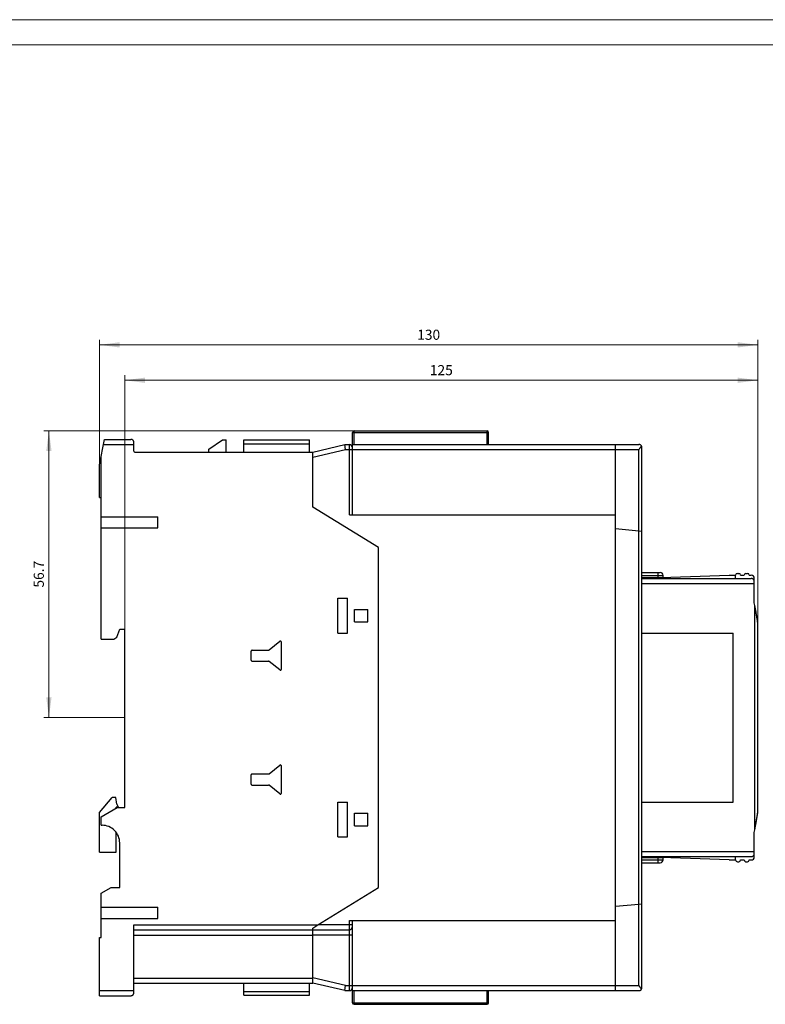
# Model space of a CAD drawing. Extents: x 0 to 420, y 0 to 297.
# Drawn here: x 126 to 274, y 102 to 297 of the extents above; entities that cross this region are included whole.
import ezdxf
from ezdxf.enums import TextEntityAlignment as Align

# ---------------------------------------------------------------- set-up
doc = ezdxf.new("R2010")
doc.units = 0
doc.header["$LTSCALE"] = 5
doc.header["$MEASUREMENT"] = 0
for name, color, linetype in [('11000_LEFT', 7, 'CONTINUOUS'), ('11100_LEFT_DIM', 7, 'CONTINUOUS'), ('90000_FRAME', 7, 'CONTINUOUS')]:
    doc.layers.add(name, color=color, linetype=linetype)
doc.styles.get("Standard").update_dxf_attribs({"font": 'txt.shx'})

msp = doc.modelspace()

# ---------------------------------------------------------------- linework, layer by layer
at = {"layer": '11000_LEFT', "color": 7, "linetype": 'CONTINUOUS', "lineweight": 25}
for p, q in [((191.949997, 215.400002), (218.849999, 215.400002)), ((191.949997, 212.999901), (191.949997, 215.400002)), ((192.249996, 215.700001), (218.549995, 215.700001)), ((192.249996, 215.400002), (192.249996, 215.700001)), ((192.249996, 212.999901), (192.249996, 215.400002)), ((218.549995, 215.400002), (218.549995, 215.700001)), ((218.549995, 212.999901), (218.549995, 215.400002)), ((218.849999, 212.999901), (218.849999, 215.400002)), ((141.949997, 209), (142.949997, 214)), ((142.749997, 213), (148.749999, 213)), ((142.949997, 214), (148.149999, 214)), ((148.169348, 213.999687), (148.149999, 214)), ((148.191567, 213.998554), (148.169348, 213.999687)), ((148.217008, 213.996243), (148.191567, 213.998554)), ((148.244602, 213.99247), (148.217008, 213.996243)), ((148.274753, 213.986839), (148.244602, 213.99247)), ((148.306543, 213.979206), (148.274753, 213.986839)), ((148.339187, 213.96936), (148.306543, 213.979206)), ((148.373027, 213.956814), (148.339187, 213.96936)), ((148.40771, 213.941483), (148.373027, 213.956814)), ((148.442721, 213.923355), (148.40771, 213.941483)), ((148.477545, 213.902412), (148.442721, 213.923355)), ((148.511669, 213.878632), (148.477545, 213.902412)), ((148.54458, 213.852001), (148.511669, 213.878632)), ((148.576513, 213.821926), (148.54458, 213.852001)), ((148.60752, 213.788002), (148.576513, 213.821926)), ((148.636964, 213.750343), (148.60752, 213.788002)), ((148.664212, 213.709084), (148.636964, 213.750343)), ((148.688627, 213.664345), (148.664212, 213.709084)), ((148.709594, 213.616299), (148.688627, 213.664345)), ((148.726637, 213.565353), (148.709594, 213.616299)), ((148.739334, 213.512001), (148.726637, 213.565353)), ((148.747262, 213.456722), (148.739334, 213.512001)), ((148.749999, 213.399998), (148.747262, 213.456722)), ((148.749999, 211.700001), (148.749999, 213.399998)), ((163.549997, 212.099998), (166.259996, 213.900002)), ((166.259996, 213.900002), (166.949997, 213.900002)), ((166.949997, 211.5), (166.949997, 213.900002)), ((170.449997, 213.900002), (183.449997, 213.900002)), ((170.449997, 211.5), (170.449997, 213.900002)), ((170.449997, 213.150764), (183.449997, 213.150764)), ((183.449997, 211.5), (183.449997, 213.900002)), ((184.099999, 211.498924), (190.449997, 213)), ((190.566586, 212), (190.449997, 213)), ((190.449997, 213), (191.349999, 213)), ((191.349999, 199.099998), (191.349999, 213)), ((191.949997, 212.999901), (243.949997, 212.999901)), ((191.949997, 211.999901), (191.949997, 212.999901)), ((243.949997, 213), (248.549995, 213)), ((243.949997, 105), (243.949997, 213)), ((248.587135, 212.998814), (248.549995, 213)), ((248.624924, 212.995205), (248.587135, 212.998814)), ((248.6632, 212.98909), (248.624924, 212.995205)), ((248.701683, 212.980392), (248.6632, 212.98909)), ((248.740082, 212.969032), (248.701683, 212.980392)), ((248.701683, 212.196453), (248.740082, 212.246689)), ((248.778137, 212.954929), (248.740082, 212.969032)), ((248.740082, 212.246689), (248.778137, 212.296814)), ((248.815552, 212.938011), (248.778137, 212.954929)), ((248.778137, 212.296814), (248.815552, 212.346546)), ((248.852066, 212.91832), (248.815552, 212.938011)), ((248.815552, 212.346546), (248.852066, 212.395626)), ((248.887428, 212.895973), (248.852066, 212.91832)), ((248.852066, 212.395626), (248.887428, 212.443813)), ((248.921379, 212.871086), (248.887428, 212.895973)), ((248.887428, 212.443813), (248.921379, 212.490864)), ((248.953682, 212.843784), (248.921379, 212.871086)), ((248.921379, 212.490864), (248.953682, 212.536533)), ((248.984085, 212.814186), (248.953682, 212.843784)), ((248.953682, 212.536533), (248.984085, 212.580578)), ((249.012474, 212.782238), (248.984085, 212.814186)), ((248.984085, 212.580578), (249.012474, 212.622959)), ((249.039703, 212.746559), (249.012474, 212.782238)), ((249.012474, 212.622959), (249.039703, 212.665199)), ((249.065399, 212.70702), (249.039703, 212.746559)), ((249.039703, 212.665199), (249.065399, 212.70705)), ((249.149994, 195.808456), (249.149994, 212.400002)), ((142.249997, 174.5), (142.249997, 210.5)), ((148.949998, 211.5), (184.099999, 211.5)), ((163.549997, 211.5), (163.549997, 212.099998)), ((184.099999, 210.471363), (190.566586, 212)), ((184.099999, 200.630001), (184.099999, 211.5)), ((190.566586, 212), (191.949997, 212)), ((191.949997, 211.999901), (243.949997, 211.999901)), ((191.949997, 199.099899), (191.949997, 211.999901)), ((243.949997, 212), (248.549995, 212)), ((248.549995, 212), (248.587135, 212.047947)), ((248.549995, 195.865173), (248.549995, 212)), ((248.587135, 212.047947), (248.624924, 212.096794)), ((248.624924, 212.096794), (248.6632, 212.146393)), ((248.6632, 212.146393), (248.701683, 212.196453)), ((141.949997, 202.5), (141.949997, 209)), ((141.949997, 202.5), (142.249997, 202.5)), ((197.099999, 192.630001), (184.099999, 200.630001)), ((142.249997, 198.720001), (153.449997, 198.720001)), ((153.449997, 196.490002), (153.449997, 198.720001)), ((191.349999, 199.099998), (191.949997, 199.099998)), ((191.949997, 199.099899), (243.949997, 199.099899)), ((142.249997, 196.490002), (153.449997, 196.490002)), ((248.549995, 195.865173), (243.949997, 196.299999)), ((248.539993, 122.133884), (248.539993, 195.866116)), ((249.149994, 195.808456), (248.549995, 195.865173)), ((249.139999, 122.190601), (249.139999, 195.809399)), ((197.099999, 125.369999), (197.099999, 192.630001)), ((249.139999, 187.700001), (252.75, 187.700001)), ((249.139999, 187.1), (253.349999, 187.1)), ((249.14003, 186.552006), (266.359917, 187.153)), ((252.349999, 187.1), (252.349999, 187.700001)), ((252.349999, 186.700001), (252.349999, 187.1)), ((253.349999, 186.700001), (253.349999, 187.1)), ((266.359917, 187.153), (267.649994, 187.153)), ((267.649994, 187.153036), (267.650513, 187.153036)), ((267.649994, 186.500019), (267.649994, 187.153036)), ((267.649994, 186.500023), (267.649994, 187.153)), ((268.000496, 187.500019), (268.300499, 187.500019)), ((268.650482, 187.153036), (269.350494, 187.153036)), ((269.700501, 187.500019), (270.000504, 187.500019)), ((270.350525, 187.153036), (270.750504, 187.153036)), ((249.139999, 186.700001), (253.349999, 186.700001)), ((249.139999, 185.5), (271.349991, 185.5)), ((249.140007, 186.5), (270.75, 186.5)), ((270.784119, 186.498997), (270.75, 186.5)), ((270.818787, 186.495953), (270.784119, 186.498997)), ((270.853912, 186.490803), (270.818787, 186.495953)), ((270.889267, 186.483484), (270.853912, 186.490803)), ((270.924637, 186.473938), (270.889267, 186.483484)), ((270.959793, 186.462097), (270.924637, 186.473938)), ((270.994537, 186.447905), (270.959793, 186.462097)), ((271.028641, 186.431328), (270.994537, 186.447905)), ((271.061905, 186.412441), (271.028641, 186.431328)), ((271.094132, 186.391338), (271.061905, 186.412441)), ((271.125137, 186.368111), (271.094132, 186.391338)), ((271.154709, 186.34285), (271.125137, 186.368111)), ((271.182678, 186.315651), (271.154709, 186.34285)), ((271.208893, 186.286526), (271.182678, 186.315651)), ((271.234116, 186.254343), (271.208893, 186.286526)), ((271.258164, 186.218853), (271.234116, 186.254343)), ((271.280457, 186.180256), (271.258164, 186.218853)), ((271.300446, 186.138752), (271.280457, 186.180256)), ((271.317551, 186.094549), (271.300446, 186.138752)), ((271.331329, 186.048027), (271.317551, 186.094549)), ((271.341522, 185.999731), (271.331329, 186.048027)), ((271.347839, 185.950205), (271.341522, 185.999731)), ((271.349991, 185.9), (271.347839, 185.950205)), ((271.349991, 181.700001), (271.349991, 185.9)), ((271.350494, 185.900021), (271.350494, 186.553038)), ((189.049995, 182.6), (190.949997, 182.6)), ((189.049995, 175.700001), (189.049995, 182.6)), ((190.949997, 175.700001), (190.949997, 182.6)), ((271.46991, 181.062479), (271.449997, 181.169653)), ((271.449997, 136.830347), (271.449997, 181.169653)), ((192.349999, 180.4), (194.949997, 180.4)), ((192.349999, 177.9), (192.349999, 180.4)), ((194.949997, 177.9), (194.949997, 180.4)), ((271.489716, 180.955307), (271.46991, 181.062479)), ((271.509399, 180.848217), (271.489716, 180.955307)), ((271.528946, 180.741295), (271.509399, 180.848217)), ((271.548355, 180.634626), (271.528946, 180.741295)), ((271.567596, 180.528292), (271.548355, 180.634626)), ((271.566162, 180.568983), (271.549957, 180.657473)), ((271.550003, 180.625809), (271.550003, 180.65748)), ((271.58223, 180.480875), (271.566162, 180.568983)), ((271.58667, 180.422377), (271.567596, 180.528292)), ((271.59816, 180.393211), (271.58223, 180.480875)), ((271.60556, 180.316963), (271.58667, 180.422377)), ((271.613922, 180.306049), (271.59816, 180.393211)), ((271.624252, 180.212139), (271.60556, 180.316963)), ((271.629517, 180.219454), (271.613922, 180.306049)), ((271.642731, 180.107985), (271.624252, 180.212139)), ((271.644943, 180.133482), (271.629517, 180.219454)), ((271.660996, 180.004585), (271.642731, 180.107985)), ((271.660172, 180.048197), (271.644943, 180.133482)), ((271.675217, 179.963655), (271.660172, 180.048197)), ((271.679001, 179.902023), (271.660996, 180.004585)), ((271.690048, 179.879921), (271.675217, 179.963655)), ((271.696762, 179.800385), (271.679001, 179.902023)), ((271.704666, 179.797052), (271.690048, 179.879921)), ((271.714264, 179.699753), (271.696762, 179.800385)), ((271.719132, 179.714689), (271.704666, 179.797052)), ((271.731491, 179.60021), (271.714264, 179.699753)), ((271.733749, 179.631104), (271.719132, 179.714689)), ((271.748428, 179.501842), (271.731491, 179.60021)), ((271.748535, 179.546247), (271.733749, 179.631104)), ((271.765228, 179.403681), (271.748428, 179.501842)), ((271.763428, 179.460287), (271.748535, 179.546247)), ((271.778442, 179.373388), (271.763428, 179.460287)), ((271.782288, 179.303516), (271.765228, 179.403681)), ((271.793518, 179.285715), (271.778442, 179.373388)), ((271.799561, 179.201595), (271.782288, 179.303516)), ((271.808624, 179.197437), (271.793518, 179.285715)), ((271.816986, 179.098269), (271.799561, 179.201595)), ((271.823746, 179.108717), (271.808624, 179.197437)), ((192.349999, 177.9), (194.949997, 177.9)), ((271.834488, 178.993887), (271.816986, 179.098269)), ((271.838837, 179.019724), (271.823746, 179.108717)), ((271.85202, 178.888802), (271.834488, 178.993887)), ((271.853897, 178.930622), (271.838837, 179.019724)), ((271.869507, 178.783358), (271.85202, 178.888802)), ((271.868851, 178.841579), (271.853897, 178.930622)), ((271.883713, 178.752777), (271.868851, 178.841579)), ((271.886902, 178.67791), (271.869507, 178.783358)), ((271.898438, 178.664391), (271.883713, 178.752777)), ((271.904144, 178.572826), (271.886902, 178.67791)), ((271.912994, 178.576584), (271.898438, 178.664391)), ((271.921158, 178.468487), (271.904144, 178.572826)), ((271.927353, 178.489517), (271.912994, 178.576584)), ((271.937912, 178.36524), (271.921158, 178.468487)), ((271.941513, 178.403357), (271.927353, 178.489517)), ((271.954346, 178.263435), (271.937912, 178.36524)), ((271.955414, 178.318279), (271.941513, 178.403357)), ((271.970398, 178.163395), (271.954346, 178.263435)), ((271.969055, 178.234474), (271.955414, 178.318279)), ((271.982407, 178.152124), (271.969055, 178.234474)), ((271.986008, 178.065575), (271.970398, 178.163395)), ((271.995422, 178.071449), (271.982407, 178.152124)), ((272.001099, 177.970533), (271.986008, 178.065575)), ((272.008072, 177.992754), (271.995422, 178.071449)), ((272.015579, 177.878832), (272.001099, 177.970533)), ((272.020767, 177.913401), (272.008072, 177.992754)), ((272.030197, 177.785822), (272.015579, 177.878832)), ((272.033417, 177.833981), (272.020767, 177.913401)), ((272.043167, 177.702984), (272.030197, 177.785822)), ((272.04419, 177.766024), (272.033417, 177.833981)), ((272.050003, 177.659132), (272.043167, 177.702984)), ((272.050003, 177.729338), (272.04419, 177.766024)), ((272.050003, 177.659151), (272.050003, 177.729338)), ((272.050003, 140.270699), (272.050003, 177.659132)), ((145.369992, 174.9), (145.949994, 176.5)), ((145.949994, 176.5), (146.949994, 176.5)), ((146.949994, 141.200001), (146.949994, 176.5)), ((189.049995, 175.700001), (190.949997, 175.700001)), ((249.139999, 175.700001), (267.149994, 175.700001)), ((267.149994, 142.299999), (267.149994, 175.700001)), ((142.249997, 174.5), (144.799992, 174.5)), ((144.799992, 174.5), (145.369992, 174.9)), ((175.454781, 172.393826), (177.575058, 174.090049)), ((177.899998, 168.566125), (177.899998, 173.933875)), ((171.899998, 170.35), (171.899998, 172.15)), ((172.099997, 172.35), (175.329842, 172.35)), ((172.099997, 170.15), (175.329842, 170.15)), ((177.575058, 168.409951), (175.454781, 170.106174)), ((267.149994, 169.75198), (267.150009, 169.75198)), ((267.150009, 163.449992), (267.149994, 163.45)), ((267.149994, 152.533011), (267.150017, 152.533011)), ((267.149994, 151.6), (267.150017, 151.6)), ((175.454781, 147.893826), (177.575058, 149.590049)), ((177.899998, 144.066125), (177.899998, 149.433875)), ((267.149994, 148.4), (267.150017, 148.4)), ((171.899998, 146.75), (171.899998, 147.65)), ((171.899998, 145.85), (171.899998, 146.75)), ((172.099997, 147.85), (175.329842, 147.85)), ((172.099997, 145.65), (175.329842, 145.65)), ((177.575058, 143.909951), (175.454781, 145.606174)), ((141.949997, 140.204556), (144.463474, 143.200001)), ((145.149997, 143.2), (144.463474, 143.200001)), ((145.382354, 141.882238), (145.149997, 143.2)), ((189.049995, 142.299999), (190.949997, 142.299999)), ((189.049995, 135.4), (189.049995, 142.299999)), ((190.949997, 135.4), (190.949997, 142.299999)), ((249.139999, 142.299999), (267.149994, 142.299999)), ((141.949997, 132.400002), (141.949997, 140.204556)), ((142.249997, 139.35), (145.449994, 141.200001)), ((145.649997, 141.299999), (145.249997, 141.300001)), ((145.249997, 141.084377), (145.249997, 141.300001)), ((145.449994, 141.200001), (146.949994, 141.200001)), ((145.649997, 141.299999), (145.649997, 141.358982)), ((272.015579, 140.121168), (272.030197, 140.214178)), ((272.030197, 140.214178), (272.043167, 140.297016)), ((272.033417, 140.166058), (272.04419, 140.234015)), ((272.043167, 140.297016), (272.050003, 140.340868)), ((272.04419, 140.234015), (272.050003, 140.270699)), ((142.249997, 137.700001), (142.249997, 139.35)), ((192.349999, 140.1), (194.949997, 140.1)), ((192.349999, 137.6), (192.349999, 140.1)), ((194.949997, 137.6), (194.949997, 140.1)), ((271.696762, 138.199615), (271.714264, 138.300247)), ((271.704666, 138.202984), (271.719132, 138.285347)), ((271.714264, 138.300247), (271.731491, 138.39979)), ((271.719132, 138.285347), (271.733749, 138.368933)), ((271.731491, 138.39979), (271.748428, 138.498158)), ((271.733749, 138.368933), (271.748535, 138.453789)), ((271.748428, 138.498158), (271.765228, 138.596319)), ((271.748535, 138.453789), (271.763428, 138.539749)), ((271.763428, 138.539749), (271.778442, 138.62665)), ((271.765228, 138.596319), (271.782288, 138.696484)), ((271.778442, 138.62665), (271.793518, 138.714321)), ((271.782288, 138.696484), (271.799561, 138.798405)), ((271.793518, 138.714321), (271.808624, 138.802599)), ((271.799561, 138.798405), (271.816986, 138.901731)), ((271.808624, 138.802599), (271.823746, 138.891319)), ((271.816986, 138.901731), (271.834488, 139.006113)), ((271.823746, 138.891319), (271.838837, 138.980312)), ((271.834488, 139.006113), (271.85202, 139.111198)), ((271.838837, 138.980312), (271.853897, 139.069414)), ((271.85202, 139.111198), (271.869507, 139.216642)), ((271.853897, 139.069414), (271.868851, 139.158459)), ((271.868851, 139.158459), (271.883713, 139.247259)), ((271.869507, 139.216642), (271.886902, 139.32209)), ((271.883713, 139.247259), (271.898438, 139.335646)), ((271.886902, 139.32209), (271.904144, 139.427174)), ((271.898438, 139.335646), (271.912994, 139.423454)), ((271.904144, 139.427174), (271.921158, 139.531513)), ((271.912994, 139.423454), (271.927353, 139.510519)), ((271.921158, 139.531513), (271.937912, 139.63476)), ((271.927353, 139.510519), (271.941513, 139.59668)), ((271.937912, 139.63476), (271.954346, 139.736565)), ((271.941513, 139.59668), (271.955414, 139.681759)), ((271.954346, 139.736565), (271.970398, 139.836605)), ((271.955414, 139.681759), (271.969055, 139.765564)), ((271.969055, 139.765564), (271.982407, 139.847912)), ((271.970398, 139.836605), (271.986008, 139.934425)), ((271.982407, 139.847912), (271.995422, 139.928589)), ((271.986008, 139.934425), (272.001099, 140.029467)), ((271.995422, 139.928589), (272.008072, 140.007282)), ((272.001099, 140.029467), (272.015579, 140.121168)), ((272.008072, 140.007282), (272.020767, 140.086636)), ((272.020767, 140.086636), (272.033417, 140.166058)), ((142.249997, 137.700001), (142.449995, 137.700001)), ((145.249997, 132.400002), (145.249997, 136.299999)), ((192.349999, 137.6), (194.949997, 137.6)), ((271.349991, 132.5), (271.349991, 136.299999)), ((271.449997, 136.830347), (271.46991, 136.937521)), ((271.46991, 136.937521), (271.489716, 137.044693)), ((271.489716, 137.044693), (271.509399, 137.151783)), ((271.509399, 137.151783), (271.528946, 137.258705)), ((271.528946, 137.258705), (271.548355, 137.365374)), ((271.548355, 137.365374), (271.567596, 137.471708)), ((271.549957, 137.342564), (271.566162, 137.431055)), ((271.550003, 137.342558), (271.550003, 137.374393)), ((271.566162, 137.431055), (271.58223, 137.519161)), ((271.567596, 137.471708), (271.58667, 137.577623)), ((271.58223, 137.519161), (271.59816, 137.606827)), ((271.58667, 137.577623), (271.60556, 137.683037)), ((271.59816, 137.606827), (271.613922, 137.693987)), ((271.60556, 137.683037), (271.624252, 137.787861)), ((271.613922, 137.693987), (271.629517, 137.780582)), ((271.624252, 137.787861), (271.642731, 137.892015)), ((271.629517, 137.780582), (271.644943, 137.866554)), ((271.642731, 137.892015), (271.660996, 137.995415)), ((271.644943, 137.866554), (271.660172, 137.951839)), ((271.660172, 137.951839), (271.675217, 138.036381)), ((271.660996, 137.995415), (271.679001, 138.097977)), ((271.675217, 138.036381), (271.690048, 138.120115)), ((271.679001, 138.097977), (271.696762, 138.199615)), ((271.690048, 138.120115), (271.704666, 138.202984)), ((189.049995, 135.4), (190.949997, 135.4)), ((141.949997, 132.400002), (145.249997, 132.400002)), ((145.949997, 125.400002), (145.949997, 134.200001)), ((249.139999, 132.5), (271.349991, 132.5)), ((271.349991, 132.1), (271.349991, 132.5)), ((249.139999, 131.299999), (253.349999, 131.299999)), ((249.139999, 130.9), (253.349999, 130.9)), ((249.140007, 131.5), (270.75, 131.5)), ((266.36097, 130.847), (249.14003, 131.448032)), ((252.349999, 130.299999), (252.349999, 131.299999)), ((253.349999, 130.9), (253.349999, 131.299999)), ((266.36097, 130.847), (267.650513, 130.847)), ((267.649994, 130.847), (267.649994, 131.500023)), ((268.000496, 130.500019), (268.300499, 130.500019)), ((268.650482, 130.847), (269.350525, 130.847)), ((269.700501, 130.500019), (270.000504, 130.500019)), ((270.350479, 130.847), (270.750504, 130.847)), ((270.75, 131.5), (270.784119, 131.501003)), ((270.784119, 131.501003), (270.818787, 131.504047)), ((270.818787, 131.504047), (270.853912, 131.509197)), ((270.853912, 131.509197), (270.889267, 131.516516)), ((270.889267, 131.516516), (270.924637, 131.526062)), ((270.924637, 131.526062), (270.959793, 131.537903)), ((270.959793, 131.537903), (270.994537, 131.552095)), ((270.994537, 131.552095), (271.028641, 131.568672)), ((271.028641, 131.568672), (271.061905, 131.587559)), ((271.061905, 131.587559), (271.094132, 131.608662)), ((271.094132, 131.608662), (271.125137, 131.631889)), ((271.125137, 131.631889), (271.154709, 131.65715)), ((271.154709, 131.65715), (271.182678, 131.684349)), ((271.182678, 131.684349), (271.208893, 131.713474)), ((271.208893, 131.713474), (271.234116, 131.745657)), ((271.234116, 131.745657), (271.258164, 131.781147)), ((271.258164, 131.781147), (271.280457, 131.819744)), ((271.280457, 131.819744), (271.300446, 131.861248)), ((271.300446, 131.861248), (271.317551, 131.905451)), ((271.317551, 131.905451), (271.331329, 131.951973)), ((271.331329, 131.951973), (271.341522, 132.000269)), ((271.341522, 132.000269), (271.347839, 132.049795)), ((271.347839, 132.049795), (271.349991, 132.1)), ((271.350494, 131.447001), (271.350494, 132.1)), ((249.139999, 130.299999), (252.75, 130.299999)), ((142.25, 124.25), (144.25, 125.400002)), ((144.25, 125.400002), (145.949997, 125.400002)), ((185.123749, 118), (197.099999, 125.369999)), ((142.25, 115.5), (142.25, 124.25)), ((142.25, 121.52), (153.449997, 121.52)), ((153.449997, 119.290001), (153.449997, 121.52)), ((243.949997, 121.700001), (248.549995, 122.134827)), ((248.549995, 122.134827), (249.149994, 122.191544)), ((248.549995, 106), (248.549995, 122.134827)), ((249.149994, 105.599998), (249.149994, 122.191544)), ((142.25, 119.290001), (153.449997, 119.290001)), ((191.349999, 118.900002), (191.949997, 118.900002)), ((191.349999, 118.049999), (191.349999, 118.900002)), ((191.949997, 118.900101), (243.949997, 118.900101)), ((191.949997, 102.599998), (191.949997, 118.900101)), ((148.749997, 118), (185.123749, 118)), ((148.749997, 104.598091), (148.749997, 118)), ((148.749997, 117), (184.099999, 117)), ((184.099999, 117.369999), (185.123749, 118)), ((184.099999, 106.5), (184.099999, 117.369999)), ((184.099999, 117.049999), (191.349999, 117.049999)), ((185.205002, 118.049999), (191.949997, 118.049999)), ((191.349999, 117.049999), (191.349999, 118.049999)), ((191.349999, 116.049999), (191.349999, 117.049999)), ((141.949997, 115.5), (142.25, 115.5)), ((141.949997, 105), (141.949997, 115.5)), ((148.749997, 116), (184.099999, 116)), ((184.099999, 116.049999), (191.949997, 116.049999)), ((191.349999, 106), (191.349999, 116.049999)), ((184.099999, 110.808872), (184.100018, 110.808872)), ((184.099999, 109.391129), (184.100018, 109.391129)), ((148.749997, 107.5), (184.099999, 107.5)), ((190.566586, 106), (184.099999, 107.528637)), ((148.749997, 106.5), (184.099999, 106.5)), ((170.449997, 104.849236), (170.449997, 106.5)), ((183.449997, 104.849236), (183.449997, 106.5)), ((190.449997, 105), (184.099999, 106.501076)), ((190.449997, 105), (190.566586, 106)), ((190.566586, 106), (191.349999, 106)), ((191.349999, 106), (191.949997, 106)), ((191.349999, 105), (191.349999, 106)), ((191.949997, 106.000099), (243.949997, 106.000099)), ((243.949997, 106), (248.549995, 106)), ((248.587135, 105.952053), (248.549995, 106)), ((248.624924, 105.903206), (248.587135, 105.952053)), ((248.6632, 105.853607), (248.624924, 105.903206)), ((248.701683, 105.803547), (248.6632, 105.853607)), ((248.740082, 105.753311), (248.701683, 105.803547)), ((248.778137, 105.703186), (248.740082, 105.753311)), ((248.815552, 105.653454), (248.778137, 105.703186)), ((248.852066, 105.604374), (248.815552, 105.653454)), ((248.887428, 105.556187), (248.852066, 105.604374)), ((248.921379, 105.509136), (248.887428, 105.556187)), ((248.953682, 105.463467), (248.921379, 105.509136)), ((248.921379, 105.128914), (248.953682, 105.156216)), ((248.984085, 105.419422), (248.953682, 105.463467)), ((248.953682, 105.156216), (248.984085, 105.185814)), ((249.012474, 105.377041), (248.984085, 105.419422)), ((248.984085, 105.185814), (249.012474, 105.217762)), ((249.039703, 105.334801), (249.012474, 105.377041)), ((249.012474, 105.217762), (249.039703, 105.253441)), ((249.065399, 105.29295), (249.039703, 105.334801)), ((249.039703, 105.253441), (249.065399, 105.29298)), ((141.949997, 105), (148.749997, 105)), ((141.949997, 104), (141.949997, 105)), ((141.949997, 104), (148.15, 104)), ((148.15, 104), (148.179327, 104.000725)), ((148.179327, 104.000725), (148.208782, 104.002934)), ((148.208782, 104.002934), (148.239372, 104.006783)), ((148.239372, 104.006783), (148.270915, 104.012424)), ((148.270915, 104.012424), (148.303227, 104.020012)), ((148.303227, 104.020012), (148.336128, 104.029694)), ((148.336128, 104.029694), (148.369433, 104.041626)), ((148.369433, 104.041626), (148.402962, 104.055954)), ((148.402962, 104.055954), (148.43653, 104.072838)), ((148.43653, 104.072838), (148.469956, 104.092426)), ((148.469956, 104.092426), (148.503048, 104.114861)), ((148.503048, 104.114861), (148.535319, 104.140068)), ((148.535319, 104.140068), (148.566403, 104.167995)), ((148.566403, 104.167995), (148.596048, 104.198673)), ((148.596048, 104.198673), (148.624003, 104.232121)), ((148.624003, 104.232121), (148.65002, 104.268364)), ((148.65002, 104.268364), (148.673846, 104.307442)), ((148.673846, 104.307442), (148.695163, 104.349365)), ((148.695163, 104.349365), (148.713578, 104.394073)), ((148.713578, 104.394073), (148.728694, 104.441486)), ((148.728694, 104.441486), (148.740115, 104.491535)), ((148.740115, 104.491535), (148.747372, 104.543873)), ((148.747372, 104.543873), (148.749999, 104.598091)), ((170.449997, 104.849236), (183.449997, 104.849236)), ((170.449997, 104.099998), (170.449997, 104.849236)), ((170.449997, 104.099998), (183.449997, 104.099998)), ((183.449997, 104.099998), (183.449997, 104.849236)), ((190.449997, 105), (191.349999, 105)), ((191.949997, 105.000099), (243.949997, 105.000099)), ((192.249996, 102.299999), (192.249996, 105.000099)), ((194.449997, 105.000099), (194.449997, 105.000111)), ((215.049995, 105.000099), (215.049995, 105.000111)), ((218.549995, 102.299999), (218.549995, 105.000099)), ((218.849999, 102.599998), (218.849999, 105.000099)), ((243.949997, 105), (248.549995, 105)), ((248.549995, 105), (248.587135, 105.001186)), ((248.587135, 105.001186), (248.624924, 105.004795)), ((248.624924, 105.004795), (248.6632, 105.01091)), ((248.6632, 105.01091), (248.701683, 105.019608)), ((248.701683, 105.019608), (248.740082, 105.030968)), ((248.740082, 105.030968), (248.778137, 105.045071)), ((248.778137, 105.045071), (248.815552, 105.061989)), ((248.815552, 105.061989), (248.852066, 105.08168)), ((248.852066, 105.08168), (248.887428, 105.104027)), ((248.887428, 105.104027), (248.921379, 105.128914)), ((191.949997, 102.599998), (218.849999, 102.599998)), ((192.249996, 102.299999), (218.549995, 102.299999))]:
    msp.add_line(p, q, dxfattribs=at)
for centre, radius, start, end in [((192.249997, 215.4), 0.3, 90.000146, 179.999709), ((218.549997, 215.4), 0.3, 0.000291, 90.000291), ((191.349997, 212.4), 0.6, 0.000146, 89.999854), ((248.549997, 212.4), 0.6, 0.000146, 30.786783), ((148.950001, 211.700002), 0.200003, 180.000305, 269.999233), ((252.749997, 187.1), 0.6, 0, 89.999709), ((268.000497, 187.150019), 0.349999, 90.000105, 179.506139), ((268.300496, 187.150015), 0.350003, 0.494581, 89.999439), ((269.700509, 187.14999), 0.350028, 90.001346, 179.501344), ((270.000466, 187.149944), 0.350075, 0.506164, 89.993879), ((270.750497, 186.553037), 0.6, 0.000082, 89.999371), ((153.478267, 159.200004), 119.999977, 10.549239, 10.806924), ((153.541775, 159.000017), 119.979107, 10.399483, 10.914657), ((177.699997, 173.933875), 0.2, 0, 128.659797), ((172.099997, 172.15), 0.2, 90.000099, 180.000105), ((175.329841, 172.55), 0.2, 270.000264, 308.660047), ((172.099997, 170.35), 0.2, 179.99989, 269.999894), ((175.329841, 169.95), 0.2, 51.339963, 89.999739), ((177.699997, 168.566125), 0.2, 231.340198, 0), ((177.699997, 149.433875), 0.2, 0, 128.659797), ((172.099997, 147.65), 0.2, 90.000099, 180.000105), ((175.329841, 148.05), 0.2, 270.000264, 308.660047), ((172.099997, 145.85), 0.2, 179.99989, 269.999894), ((175.329841, 145.45), 0.2, 51.339963, 89.999739), ((177.699997, 144.066125), 0.2, 231.340198, 0), ((146.367162, 142.055886), 1, 189.99996, 224.179111), ((142.449997, 134.2), 3.5, 0, 90.000025), ((153.478267, 158.799996), 119.999977, 349.193076, 349.450761), ((153.541775, 159.00002), 119.979107, 349.085343, 349.600517), ((252.749997, 130.9), 0.6, 270.000291, 0), ((268.000496, 130.850016), 0.349997, 180.493685, 270.000006), ((268.300498, 130.850017), 0.349999, 270.000238, 359.506114), ((269.700489, 130.849998), 0.349979, 180.490761, 270.001969), ((270.000499, 130.850013), 0.349995, 270.000726, 359.506746), ((270.750497, 131.447), 0.6, 270.000629, 0), ((191.349997, 117.65), 0.6, 270.000146, 0.000146), ((191.349997, 105.6), 0.6, 270.000146, 359.999854), ((248.549997, 105.6), 0.6, 329.213217, 359.999854), ((192.249997, 102.6), 0.3, 180.000291, 269.999854), ((192.949997, 102.6), 0.3, 269.519877, 270), ((218.549997, 102.6), 0.3, 269.999709, 359.999709)]:
    msp.add_arc(centre, radius, start, end, dxfattribs=at)
at = {"layer": '11100_LEFT_DIM', "color": 7, "linetype": 'CONTINUOUS', "lineweight": 13}
for p, q in [((141.949997, 209), (141.949997, 233.7)), ((272.049997, 233.7), (272.049997, 177.659)), ((141.949997, 232.7), (272.049997, 232.7)), ((146.949997, 176.5), (146.949997, 226.7)), ((272.049997, 226.7), (272.049997, 177.659)), ((146.949997, 225.7), (272.049997, 225.7)), ((130.949997, 215.7), (193.049997, 215.7)), ((131.949997, 159), (131.949997, 215.7)), ((146.949997, 159), (130.949997, 159))]:
    msp.add_line(p, q, dxfattribs=at)
for points in [[(145.949997, 233.22661), (141.949997, 232.7), (145.949997, 232.17339), (141.949997, 232.7)], [(268.049997, 232.17339), (272.049997, 232.7), (268.049997, 233.22661), (272.049997, 232.7)], [(150.949997, 226.22661), (146.949997, 225.7), (150.949997, 225.17339), (146.949997, 225.7)], [(268.049997, 225.17339), (272.049997, 225.7), (268.049997, 226.22661), (272.049997, 225.7)], [(132.476607, 211.7), (131.949997, 215.7), (131.423387, 211.7), (131.949997, 215.7)], [(131.423387, 163), (131.949997, 159), (132.476607, 163), (131.949997, 159)]]:
    msp.add_solid(points, dxfattribs=at)
at = {"layer": '90000_FRAME', "color": 7, "linetype": 'CONTINUOUS', "lineweight": 13}
for p, q in [((420, 297), (0, 297)), ((415, 292), (5, 292))]:
    msp.add_line(p, q, dxfattribs=at)

# ---------------------------------------------------------------- texts
at = {"layer": '11100_LEFT_DIM', "color": 7, "linetype": 'CONTINUOUS', "lineweight": 13}
for s, p in [('130', (206.999997, 233.7)), ('125', (209.499997, 226.7))]:
    msp.add_text(s, height=2, dxfattribs=at).set_placement(p, align=Align.CENTER)
msp.add_text('56.7', height=2, rotation=90, dxfattribs=at).set_placement((130.949997, 187.35), align=Align.CENTER)

doc.saveas('drawing.dxf')
